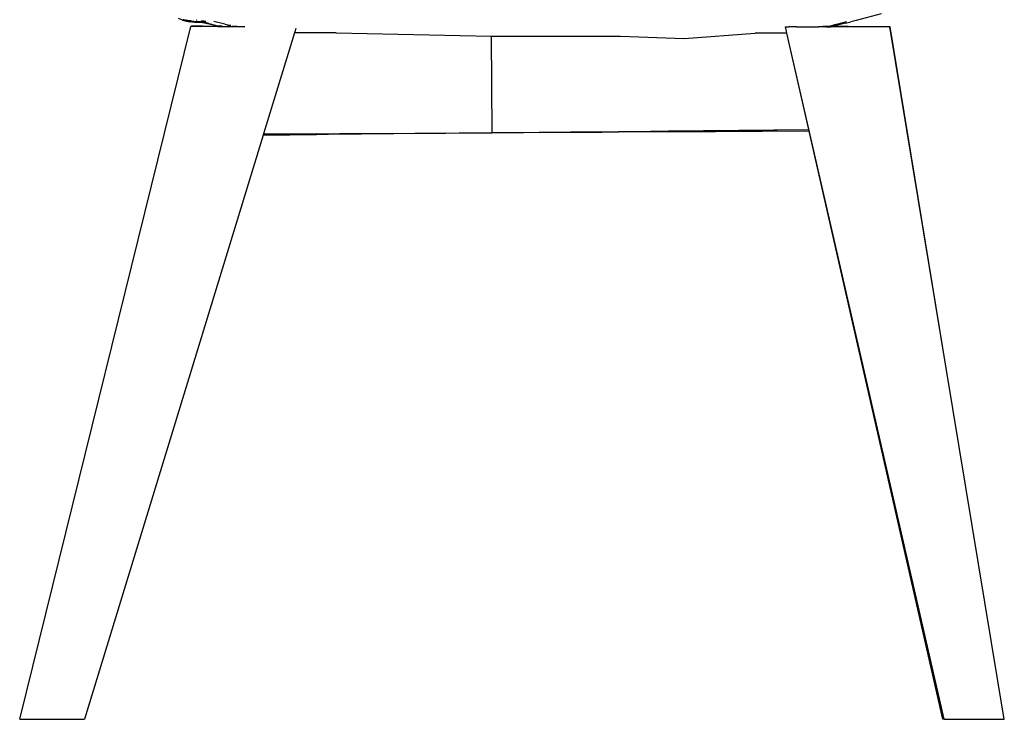
# Model space of a CAD drawing. Units: metres. Extents: x 3.17 to 10.33, y 3.36 to 7.18.
# Drawn here: x 9.24 to 9.76, y 3.53 to 3.9 of the extents above; entities that cross this region are included whole.
import ezdxf

# ---------------------------------------------------------------- set-up
doc = ezdxf.new("R2010")
doc.units = ezdxf.units.M
doc.layers.add('Edges', color=7, linetype='Continuous')

# ---------------------------------------------------------------- blocks, each defined once
blk = doc.blocks.new('Dressing Chairs With Table rs')
at = {"layer": 'Edges'}
for p, q in [((0.28962, -0.61859), (0.28742, -0.61766)), ((0.66135, -0.61506), (0.64797, -0.61868)), ((0.20293, -0.99053), (0.29402, -0.62181)), ((0.28962, -0.61859), (0.29323, -0.61936)), ((0.28979, -0.61824), (0.29006, -0.6183)), ((0.2903, -0.61834), (0.29006, -0.6183)), ((0.29015, -0.61838), (0.29006, -0.6183)), ((0.29015, -0.61838), (0.29034, -0.61845)), ((0.2903, -0.61834), (0.29041, -0.61836)), ((0.29094, -0.61851), (0.29034, -0.61845)), ((0.29107, -0.61872), (0.29034, -0.61845)), ((0.29041, -0.61836), (0.29046, -0.61837)), ((0.29046, -0.61837), (0.29062, -0.61839)), ((0.29062, -0.61839), (0.29069, -0.6184)), ((0.29069, -0.6184), (0.29073, -0.61843)), ((0.29073, -0.61843), (0.29083, -0.61845)), ((0.29083, -0.61845), (0.29156, -0.61854)), ((0.29083, -0.61845), (0.29094, -0.61851)), ((0.29122, -0.61859), (0.29094, -0.61851)), ((0.29107, -0.61872), (0.29157, -0.61894)), ((0.29166, -0.61873), (0.29107, -0.61872)), ((0.29107, -0.61872), (0.29251, -0.61898)), ((0.29122, -0.61859), (0.29149, -0.61867)), ((0.29149, -0.61867), (0.29158, -0.61868)), ((0.29156, -0.61854), (0.29165, -0.61855)), ((0.29157, -0.61894), (0.29294, -0.6191)), ((0.29158, -0.61868), (0.29166, -0.61873)), ((0.29173, -0.61859), (0.29165, -0.61855)), ((0.29166, -0.61873), (0.2917, -0.61871)), ((0.2917, -0.61871), (0.29185, -0.61878)), ((0.29184, -0.61865), (0.29173, -0.61859)), ((0.29184, -0.61865), (0.29199, -0.6187)), ((0.29185, -0.61878), (0.29195, -0.61879)), ((0.29195, -0.61879), (0.29198, -0.6188)), ((0.29215, -0.61882), (0.29198, -0.6188)), ((0.29232, -0.61874), (0.29199, -0.6187)), ((0.2924, -0.61888), (0.29215, -0.61882)), ((0.29372, -0.61891), (0.29232, -0.61874)), ((0.29232, -0.61874), (0.29273, -0.61889)), ((0.29273, -0.61889), (0.2924, -0.61888)), ((0.29319, -0.61905), (0.2924, -0.61888)), ((0.29251, -0.61898), (0.2924, -0.61888)), ((0.29251, -0.61898), (0.29265, -0.619)), ((0.29265, -0.619), (0.29269, -0.61903)), ((0.29284, -0.61903), (0.29269, -0.61903)), ((0.29273, -0.61889), (0.29309, -0.61889)), ((0.29303, -0.61912), (0.29294, -0.6191)), ((0.29303, -0.61912), (0.29322, -0.61919)), ((0.29344, -0.61898), (0.29309, -0.61889)), ((0.29322, -0.61919), (0.29327, -0.61919)), ((0.29616, -0.61964), (0.29323, -0.61936)), ((0.29327, -0.61919), (0.29367, -0.61921)), ((0.29327, -0.61919), (0.29351, -0.61926)), ((0.29344, -0.61898), (0.29416, -0.61909)), ((0.29351, -0.61926), (0.2943, -0.61931)), ((0.29367, -0.61921), (0.2943, -0.61931)), ((0.29375, -0.61891), (0.29372, -0.61891)), ((0.29434, -0.62178), (0.29402, -0.62181)), ((0.29424, -0.61887), (0.29407, -0.61884)), ((0.29556, -0.61919), (0.29416, -0.61909)), ((0.2943, -0.61931), (0.29433, -0.61931)), ((0.29433, -0.61931), (0.2944, -0.61931)), ((0.30013, -0.62175), (0.29434, -0.62178)), ((0.29434, -0.62178), (0.29888, -0.62184)), ((0.2944, -0.61931), (0.29457, -0.61934)), ((0.29457, -0.61934), (0.29588, -0.6194)), ((0.29468, -0.61928), (0.29682, -0.61939)), ((0.29527, -0.61922), (0.29682, -0.61939)), ((0.29682, -0.61939), (0.29556, -0.61919)), ((0.29895, -0.61949), (0.29556, -0.61919)), ((0.29794, -0.61949), (0.29588, -0.6194)), ((0.29616, -0.61964), (0.30016, -0.61983)), ((0.29682, -0.61939), (0.29895, -0.61949)), ((0.29682, -0.61939), (0.29794, -0.61949)), ((0.29689, -0.61841), (0.29718, -0.61848)), ((0.29852, -0.61954), (0.29794, -0.61949)), ((0.29878, -0.61955), (0.29852, -0.61954)), ((0.29952, -0.61957), (0.29878, -0.61955)), ((0.30016, -0.61983), (0.29883, -0.61971)), ((0.30841, -0.62186), (0.29888, -0.62184)), ((0.29952, -0.61957), (0.29895, -0.61949)), ((0.29953, -0.61923), (0.29928, -0.61922)), ((0.2998, -0.61961), (0.29952, -0.61957)), ((0.29953, -0.61923), (0.30225, -0.61979)), ((0.29957, -0.61882), (0.30115, -0.61879)), ((0.30072, -0.61976), (0.2998, -0.61961)), ((0.30126, -0.61969), (0.2998, -0.61961)), ((0.30173, -0.61982), (0.2998, -0.61961)), ((0.30013, -0.62175), (0.30839, -0.62173)), ((0.30016, -0.61983), (0.30035, -0.61983)), ((0.30041, -0.61985), (0.30035, -0.61983)), ((0.30537, -0.621), (0.30041, -0.61985)), ((0.30159, -0.61993), (0.30072, -0.61976)), ((0.30206, -0.61992), (0.30072, -0.61976)), ((0.30115, -0.61879), (0.30202, -0.61898)), ((0.30159, -0.61993), (0.30165, -0.61993)), ((0.30206, -0.61992), (0.30173, -0.61982)), ((0.30209, -0.61989), (0.30206, -0.61992)), ((0.3035, -0.62027), (0.30209, -0.61989)), ((0.3035, -0.62027), (0.30354, -0.62028)), ((0.30354, -0.62028), (0.30692, -0.62111)), ((0.30839, -0.62173), (0.30537, -0.621)), ((0.3121, -0.62066), (0.30626, -0.61923)), ((0.30954, -0.62172), (0.30839, -0.62173)), ((0.30894, -0.62186), (0.30839, -0.62173)), ((0.30841, -0.62186), (0.30894, -0.62186)), ((0.30894, -0.62186), (0.31, -0.62186)), ((0.30954, -0.62172), (0.30904, -0.62158)), ((0.31, -0.62186), (0.30954, -0.62172)), ((0.31073, -0.62172), (0.30954, -0.62172)), ((0.31, -0.62186), (0.31898, -0.62186)), ((0.3121, -0.62066), (0.31406, -0.62111)), ((0.31357, -0.62108), (0.31416, -0.62128)), ((0.3153, -0.6214), (0.31406, -0.62111)), ((0.31406, -0.62111), (0.31434, -0.62129)), ((0.31434, -0.62129), (0.31416, -0.62128)), ((0.31434, -0.62129), (0.31443, -0.62132)), ((0.31443, -0.62132), (0.31447, -0.62131)), ((0.31454, -0.62134), (0.31447, -0.62131)), ((0.31458, -0.62132), (0.31454, -0.62134)), ((0.31458, -0.62132), (0.31467, -0.62136)), ((0.3148, -0.62144), (0.31467, -0.62136)), ((0.3149, -0.62145), (0.3148, -0.62144)), ((0.31497, -0.62147), (0.3149, -0.62145)), ((0.31519, -0.62153), (0.31497, -0.62147)), ((0.31594, -0.6217), (0.31696, -0.6217)), ((0.31723, -0.6217), (0.31846, -0.6217)), ((0.31898, -0.62186), (0.32279, -0.62185)), ((0.34981, -0.62287), (0.34927, -0.62464)), ((0.61031, -0.62199), (0.61212, -0.62199)), ((0.61085, -0.62436), (0.61031, -0.62199)), ((0.61614, -0.62201), (0.61212, -0.62199)), ((0.61614, -0.62201), (0.63038, -0.62194)), ((0.61614, -0.62201), (0.62787, -0.62206)), ((0.63161, -0.62206), (0.62787, -0.62206)), ((0.63219, -0.62194), (0.63038, -0.62194)), ((0.63187, -0.62206), (0.63161, -0.62206)), ((0.63187, -0.62206), (0.63193, -0.62205)), ((0.63193, -0.62205), (0.63219, -0.62194)), ((0.63242, -0.62207), (0.63193, -0.62205)), ((0.63219, -0.62194), (0.6323, -0.62194)), ((0.6323, -0.62194), (0.63259, -0.62184)), ((0.63327, -0.62193), (0.6323, -0.62194)), ((0.63242, -0.62207), (0.63273, -0.62207)), ((0.63281, -0.62207), (0.63273, -0.62207)), ((0.63327, -0.62193), (0.63281, -0.62207)), ((0.63281, -0.62207), (0.63438, -0.62207)), ((0.63341, -0.62193), (0.63327, -0.62193)), ((0.63492, -0.62152), (0.63341, -0.62193)), ((0.63518, -0.62193), (0.63341, -0.62193)), ((0.6344, -0.62207), (0.63438, -0.62207)), ((0.63462, -0.62207), (0.6344, -0.62207)), ((0.63462, -0.62207), (0.63518, -0.62193)), ((0.63677, -0.62208), (0.63462, -0.62207)), ((0.63803, -0.62064), (0.63492, -0.62152)), ((0.64232, -0.62012), (0.63518, -0.62193)), ((0.64382, -0.6219), (0.63518, -0.62193)), ((0.63668, -0.62093), (0.63569, -0.62119)), ((0.63668, -0.62093), (0.63803, -0.62064)), ((0.64385, -0.62208), (0.63677, -0.62208)), ((0.63803, -0.62064), (0.6383, -0.62056)), ((0.63898, -0.62041), (0.6383, -0.62056)), ((0.63896, -0.62031), (0.6405, -0.61993)), ((0.63909, -0.62038), (0.63898, -0.62041)), ((0.63909, -0.62038), (0.63946, -0.6203)), ((0.64289, -0.61934), (0.63946, -0.6203)), ((0.64232, -0.62012), (0.64506, -0.61942)), ((0.64385, -0.62208), (0.64382, -0.6219)), ((0.64382, -0.6219), (0.66137, -0.62197)), ((0.64705, -0.62208), (0.64385, -0.62208)), ((0.64797, -0.61868), (0.64506, -0.61942)), ((0.65996, -0.62205), (0.64705, -0.62208)), ((0.66569, -0.62203), (0.65996, -0.62205)), ((0.66137, -0.62197), (0.66569, -0.62203)), ((0.66596, -0.62201), (0.66569, -0.62203)), ((0.66609, -0.622), (0.66596, -0.62201)), ((0.6961, -0.80466), (0.66596, -0.62201)), ((0.6961, -0.80466), (0.66609, -0.622)), ((0.34907, -0.6253), (0.33263, -0.67908)), ((0.34912, -0.62514), (0.34907, -0.6253)), ((0.37126, -0.62523), (0.34907, -0.6253)), ((0.34927, -0.62464), (0.34912, -0.62514)), ((0.37126, -0.62523), (0.45376, -0.62695)), ((0.45376, -0.62695), (0.45416, -0.67841)), ((0.45376, -0.62695), (0.52256, -0.62695)), ((0.52256, -0.62695), (0.55641, -0.62828)), ((0.55641, -0.62828), (0.59426, -0.62545)), ((0.60506, -0.62545), (0.59426, -0.62545)), ((0.61112, -0.62551), (0.60506, -0.62545)), ((0.61089, -0.62452), (0.61085, -0.62436)), ((0.61108, -0.62534), (0.61089, -0.62452)), ((0.61112, -0.62551), (0.61108, -0.62534)), ((0.69478, -0.99053), (0.61112, -0.62551)), ((0.62274, -0.6767), (0.61112, -0.62551)), ((0.33242, -0.67976), (0.2374, -0.99053)), ((0.45413, -0.67852), (0.33242, -0.67976)), ((0.33245, -0.67964), (0.33242, -0.67976)), ((0.33259, -0.67919), (0.33245, -0.67964)), ((0.33245, -0.67964), (0.36091, -0.67935)), ((0.36091, -0.67903), (0.33259, -0.67919)), ((0.33263, -0.67908), (0.33259, -0.67919)), ((0.33263, -0.67908), (0.45416, -0.67841)), ((0.36091, -0.67935), (0.361, -0.67903)), ((0.36091, -0.67903), (0.36091, -0.67935)), ((0.361, -0.67903), (0.36091, -0.67903)), ((0.42945, -0.67866), (0.39674, -0.67899)), ((0.39674, -0.67899), (0.3969, -0.67884)), ((0.3969, -0.67884), (0.42945, -0.67866)), ((0.62295, -0.6776), (0.45413, -0.67852)), ((0.45416, -0.67841), (0.62274, -0.6767)), ((0.51257, -0.67794), (0.47938, -0.67827)), ((0.47938, -0.67827), (0.51258, -0.67809)), ((0.51258, -0.67809), (0.51257, -0.67794)), ((0.54804, -0.67758), (0.54817, -0.67789)), ((0.54817, -0.67758), (0.54804, -0.67758)), ((0.62277, -0.67683), (0.54817, -0.67758)), ((0.54817, -0.67789), (0.62292, -0.67748)), ((0.54817, -0.67758), (0.54817, -0.67789)), ((0.62277, -0.67683), (0.62274, -0.6767)), ((0.62292, -0.67748), (0.62277, -0.67683)), ((0.62295, -0.6776), (0.62292, -0.67748)), ((0.69406, -0.99053), (0.62295, -0.6776)), ((0.72678, -0.99053), (0.6961, -0.80466)), ((0.20293, -0.99053), (0.2374, -0.99053)), ((0.69478, -0.99053), (0.69406, -0.99053)), ((0.69478, -0.99053), (0.72678, -0.99053))]:
    blk.add_line(p, q, dxfattribs=at)

msp = doc.modelspace()

# ---------------------------------------------------------------- block references
msp.add_blockref('Dressing Chairs With Table rs', (9.03348, 4.52227))

doc.saveas('drawing.dxf')
